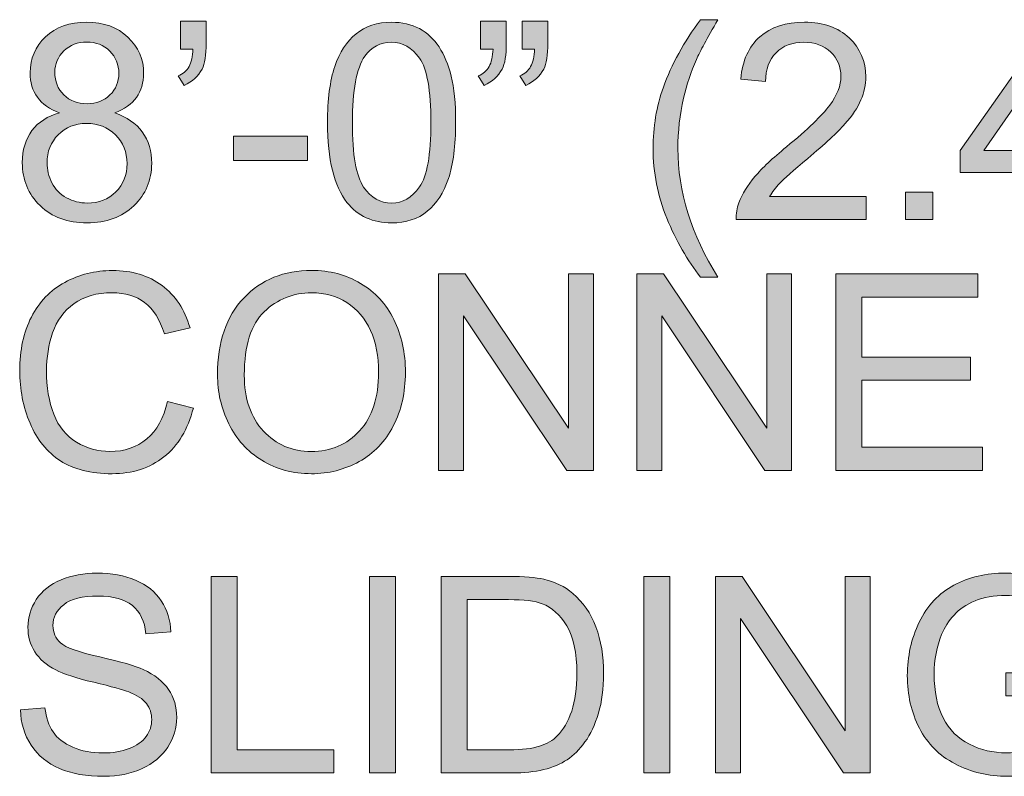
# Model space of a CAD drawing. Units: inches. Extents: x 0.1 to 9.5, y 0 to 10.9.
# Drawn here: x 0.5 to 1.1, y 4.1 to 4.5 of the extents above; entities that cross this region are included whole.
import ezdxf

# ---------------------------------------------------------------- set-up
doc = ezdxf.new("R2010")
doc.units = ezdxf.units.IN
doc.header["$MEASUREMENT"] = 0
doc.layers.add('LAYER_1', color=7, linetype='Continuous')

# ---------------------------------------------------------------- blocks, each defined once
blk = doc.blocks.new('block 408')
at = {"layer": 'LAYER_1', "true_color": 0xffffff}
h = blk.add_hatch(color=7, dxfattribs=at)
h.dxf.hatch_style = 2
edge = h.paths.add_edge_path()
edge.add_spline(control_points=[(0.5375, 4.122), (0.5375, 4.122), (0.55047, 4.12314), (0.55047, 4.12314), (0.55109, 4.11795), (0.55252, 4.11367), (0.55476, 4.11035), (0.55701, 4.10701), (0.56049, 4.10433), (0.56521, 4.10227), (0.56994, 4.10021), (0.57526, 4.09919), (0.58116, 4.09919), (0.58641, 4.09919), (0.59104, 4.09996), (0.59506, 4.10152), (0.59907, 4.10308), (0.60206, 4.10522), (0.60402, 4.10794), (0.60598, 4.11065), (0.60697, 4.11362), (0.60697, 4.11683), (0.60697, 4.12009), (0.60602, 4.12294), (0.60413, 4.12538), (0.60224, 4.12781), (0.59912, 4.12986), (0.59477, 4.13151), (0.59199, 4.1326), (0.58582, 4.13428), (0.57627, 4.13657), (0.56672, 4.13886), (0.56004, 4.14103), (0.55621, 4.14307), (0.55125, 4.14566), (0.54755, 4.14889), (0.54512, 4.15274), (0.54268, 4.15659), (0.54147, 4.1609), (0.54147, 4.16568), (0.54147, 4.17091), (0.54296, 4.17582), (0.54593, 4.18038), (0.54891, 4.18494), (0.55326, 4.18841), (0.55898, 4.19077), (0.5647, 4.19313), (0.57105, 4.19431), (0.57804, 4.19431), (0.58575, 4.19431), (0.59254, 4.19307), (0.59842, 4.19059), (0.60431, 4.18811), (0.60883, 4.18446), (0.612, 4.17963), (0.61517, 4.17482), (0.61686, 4.16937), (0.6171, 4.16326), (0.6171, 4.16326), (0.60392, 4.16227), (0.60392, 4.16227), (0.60321, 4.16884), (0.60081, 4.1738), (0.59672, 4.17715), (0.59264, 4.18051), (0.5866, 4.18218), (0.57861, 4.18218), (0.57029, 4.18218), (0.56424, 4.18066), (0.56043, 4.17761), (0.55663, 4.17457), (0.55472, 4.1709), (0.55472, 4.1666), (0.55472, 4.16286), (0.55607, 4.15979), (0.55876, 4.15738), (0.56141, 4.15498), (0.56833, 4.15251), (0.5795, 4.14997), (0.59067, 4.14745), (0.59834, 4.14524), (0.6025, 4.14335), (0.60855, 4.14056), (0.61302, 4.13703), (0.6159, 4.13274), (0.61878, 4.12847), (0.62022, 4.12355), (0.62022, 4.11797), (0.62022, 4.11244), (0.61864, 4.10723), (0.61547, 4.10234), (0.6123, 4.09745), (0.60775, 4.09364), (0.60183, 4.09093), (0.59589, 4.08822), (0.58922, 4.08685), (0.5818, 4.08685), (0.5724, 4.08685), (0.56452, 4.08822), (0.55816, 4.09096), (0.55181, 4.0937), (0.54682, 4.09782), (0.54321, 4.10333), (0.53959, 4.10883), (0.53769, 4.11506), (0.5375, 4.122)], knot_values=[0, 0, 0, 0, 1, 1, 1, 2, 2, 2, 3, 3, 3, 4, 4, 4, 5, 5, 5, 6, 6, 6, 7, 7, 7, 8, 8, 8, 9, 9, 9, 10, 10, 10, 11, 11, 11, 12, 12, 12, 13, 13, 13, 14, 14, 14, 15, 15, 15, 16, 16, 16, 17, 17, 17, 18, 18, 18, 19, 19, 19, 20, 20, 20, 21, 21, 21, 22, 22, 22, 23, 23, 23, 24, 24, 24, 25, 25, 25, 26, 26, 26, 27, 27, 27, 28, 28, 28, 29, 29, 29, 30, 30, 30, 31, 31, 31, 32, 32, 32, 33, 33, 33, 34, 34, 34, 35, 35, 35, 35], degree=3, periodic=1)
h = blk.add_hatch(color=7, dxfattribs=at)
h.dxf.hatch_style = 2
h.paths.add_polyline_path([(0.63844, 4.08862), (0.63844, 4.19253), (0.65219, 4.19253), (0.65219, 4.10088), (0.70337, 4.10088), (0.70337, 4.08862)])
h = blk.add_hatch(color=7, dxfattribs=at)
h.dxf.hatch_style = 2
h.paths.add_polyline_path([(0.72208, 4.08862), (0.72208, 4.19253), (0.73583, 4.19253), (0.73583, 4.08862)])
h = blk.add_hatch(color=7, dxfattribs=at)
h.dxf.hatch_style = 2
edge = h.paths.add_edge_path()
edge.add_spline(control_points=[(0.76007, 4.08862), (0.76007, 4.08862), (0.76007, 4.19253), (0.76007, 4.19253), (0.76007, 4.19253), (0.79587, 4.19253), (0.79587, 4.19253), (0.80395, 4.19253), (0.81012, 4.19204), (0.81437, 4.19105), (0.82033, 4.18968), (0.82541, 4.1872), (0.82961, 4.18361), (0.83509, 4.17897), (0.83919, 4.17306), (0.84191, 4.16585), (0.84462, 4.15864), (0.84598, 4.1504), (0.84598, 4.14115), (0.84598, 4.13326), (0.84507, 4.12626), (0.84322, 4.12017), (0.84138, 4.11407), (0.83902, 4.10902), (0.83613, 4.10503), (0.83325, 4.10103), (0.83009, 4.0979), (0.82667, 4.09561), (0.82324, 4.09332), (0.81911, 4.09158), (0.81426, 4.0904), (0.80942, 4.08922), (0.80385, 4.08862), (0.79757, 4.08862), (0.79757, 4.08862), (0.76007, 4.08862), (0.76007, 4.08862)], knot_values=[0, 0, 0, 0, 1, 1, 1, 2, 2, 2, 3, 3, 3, 4, 4, 4, 5, 5, 5, 6, 6, 6, 7, 7, 7, 8, 8, 8, 9, 9, 9, 10, 10, 10, 11, 11, 11, 12, 12, 12, 12], degree=3, periodic=1)
edge = h.paths.add_edge_path()
edge.add_spline(control_points=[(0.77382, 4.10088), (0.77382, 4.10088), (0.79601, 4.10088), (0.79601, 4.10088), (0.80286, 4.10088), (0.80824, 4.10152), (0.81214, 4.1028), (0.81603, 4.10407), (0.81915, 4.10588), (0.82146, 4.10818), (0.82472, 4.11145), (0.82726, 4.11583), (0.82908, 4.12134), (0.8309, 4.12684), (0.83181, 4.13352), (0.83181, 4.14136), (0.83181, 4.15224), (0.83002, 4.16058), (0.82646, 4.16642), (0.82289, 4.17225), (0.81855, 4.17616), (0.81345, 4.17815), (0.80976, 4.17957), (0.80383, 4.18027), (0.79565, 4.18027), (0.79565, 4.18027), (0.77382, 4.18027), (0.77382, 4.18027), (0.77382, 4.18027), (0.77382, 4.10088), (0.77382, 4.10088)], knot_values=[0, 0, 0, 0, 1, 1, 1, 2, 2, 2, 3, 3, 3, 4, 4, 4, 5, 5, 5, 6, 6, 6, 7, 7, 7, 8, 8, 8, 9, 9, 9, 10, 10, 10, 10], degree=3, periodic=1)
h = blk.add_hatch(color=7, dxfattribs=at)
h.dxf.hatch_style = 2
h.paths.add_polyline_path([(0.86725, 4.08862), (0.86725, 4.19253), (0.881, 4.19253), (0.881, 4.08862)])
h = blk.add_hatch(color=7, dxfattribs=at)
h.dxf.hatch_style = 2
h.paths.add_polyline_path([(0.9051, 4.08862), (0.9051, 4.19253), (0.91921, 4.19253), (0.97379, 4.11095), (0.97379, 4.19253), (0.98697, 4.19253), (0.98697, 4.08862), (0.97287, 4.08862), (0.91829, 4.17027), (0.91829, 4.08862)])
h = blk.add_hatch(color=7, dxfattribs=at)
h.dxf.hatch_style = 2
edge = h.paths.add_edge_path()
edge.add_spline(control_points=[(1.05871, 4.12938), (1.05871, 4.12938), (1.05871, 4.14157), (1.05871, 4.14157), (1.05871, 4.14157), (1.10272, 4.14164), (1.10272, 4.14164), (1.10272, 4.14164), (1.10272, 4.10308), (1.10272, 4.10308), (1.09597, 4.0977), (1.089, 4.09364), (1.08181, 4.09093), (1.07463, 4.08822), (1.06726, 4.08685), (1.0597, 4.08685), (1.04949, 4.08685), (1.04022, 4.08903), (1.03187, 4.09341), (1.02354, 4.09778), (1.01724, 4.1041), (1.01299, 4.11237), (1.00873, 4.12063), (1.00661, 4.12988), (1.00661, 4.14008), (1.00661, 4.1502), (1.00872, 4.15964), (1.01295, 4.1684), (1.01718, 4.17716), (1.02327, 4.18368), (1.0312, 4.18793), (1.03914, 4.19218), (1.04829, 4.19431), (1.05863, 4.19431), (1.06615, 4.19431), (1.07294, 4.19309), (1.07901, 4.19066), (1.08508, 4.18822), (1.08985, 4.18484), (1.0933, 4.18049), (1.09675, 4.17613), (1.09937, 4.17046), (1.10116, 4.16348), (1.10116, 4.16348), (1.08876, 4.16007), (1.08876, 4.16007), (1.0872, 4.16536), (1.08527, 4.16953), (1.08295, 4.17255), (1.08063, 4.17558), (1.07732, 4.17799), (1.07303, 4.17981), (1.06873, 4.18163), (1.06395, 4.18255), (1.05871, 4.18255), (1.05242, 4.18255), (1.04698, 4.18159), (1.04241, 4.17967), (1.03782, 4.17776), (1.03412, 4.17524), (1.03131, 4.17212), (1.0285, 4.169), (1.02631, 4.16558), (1.02475, 4.16185), (1.02211, 4.15542), (1.02079, 4.14845), (1.02079, 4.14094), (1.02079, 4.13167), (1.02238, 4.12393), (1.02557, 4.11769), (1.02876, 4.11145), (1.0334, 4.10681), (1.0395, 4.10379), (1.04559, 4.10076), (1.05207, 4.09926), (1.05892, 4.09926), (1.06487, 4.09926), (1.07069, 4.1004), (1.07635, 4.10269), (1.08202, 4.10498), (1.08632, 4.10744), (1.08926, 4.11003), (1.08926, 4.11003), (1.08926, 4.12938), (1.08926, 4.12938), (1.08926, 4.12938), (1.05871, 4.12938), (1.05871, 4.12938)], knot_values=[0, 0, 0, 0, 1, 1, 1, 2, 2, 2, 3, 3, 3, 4, 4, 4, 5, 5, 5, 6, 6, 6, 7, 7, 7, 8, 8, 8, 9, 9, 9, 10, 10, 10, 11, 11, 11, 12, 12, 12, 13, 13, 13, 14, 14, 14, 15, 15, 15, 16, 16, 16, 17, 17, 17, 18, 18, 18, 19, 19, 19, 20, 20, 20, 21, 21, 21, 22, 22, 22, 23, 23, 23, 24, 24, 24, 25, 25, 25, 26, 26, 26, 27, 27, 27, 28, 28, 28, 29, 29, 29, 29], degree=3, periodic=1)
at = {"layer": 'LAYER_1', "lineweight": 0}
for points in [[(0.63844, 4.08862), (0.63844, 4.19253), (0.65219, 4.19253), (0.65219, 4.10088), (0.70337, 4.10088), (0.70337, 4.08862), (0.63844, 4.08862)], [(0.72208, 4.08862), (0.72208, 4.19253), (0.73583, 4.19253), (0.73583, 4.08862), (0.72208, 4.08862)], [(0.86725, 4.08862), (0.86725, 4.19253), (0.881, 4.19253), (0.881, 4.08862), (0.86725, 4.08862)], [(0.9051, 4.08862), (0.9051, 4.19253), (0.91921, 4.19253), (0.97379, 4.11095), (0.97379, 4.19253), (0.98697, 4.19253), (0.98697, 4.08862), (0.97287, 4.08862), (0.91829, 4.17027), (0.91829, 4.08862), (0.9051, 4.08862)]]:
    blk.add_lwpolyline(points, dxfattribs=at)
for points, knots in [([(0.5375, 4.122), (0.5375, 4.122), (0.55047, 4.12314), (0.55047, 4.12314), (0.55109, 4.11795), (0.55252, 4.11367), (0.55476, 4.11035), (0.55701, 4.10701), (0.56049, 4.10433), (0.56521, 4.10227), (0.56994, 4.10021), (0.57526, 4.09919), (0.58116, 4.09919), (0.58641, 4.09919), (0.59104, 4.09996), (0.59506, 4.10152), (0.59907, 4.10308), (0.60206, 4.10522), (0.60402, 4.10794), (0.60598, 4.11065), (0.60697, 4.11362), (0.60697, 4.11683), (0.60697, 4.12009), (0.60602, 4.12294), (0.60413, 4.12538), (0.60224, 4.12781), (0.59912, 4.12986), (0.59477, 4.13151), (0.59199, 4.1326), (0.58582, 4.13428), (0.57627, 4.13657), (0.56672, 4.13886), (0.56004, 4.14103), (0.55621, 4.14307), (0.55125, 4.14566), (0.54755, 4.14889), (0.54512, 4.15274), (0.54268, 4.15659), (0.54147, 4.1609), (0.54147, 4.16568), (0.54147, 4.17091), (0.54296, 4.17582), (0.54593, 4.18038), (0.54891, 4.18494), (0.55326, 4.18841), (0.55898, 4.19077), (0.5647, 4.19313), (0.57105, 4.19431), (0.57804, 4.19431), (0.58575, 4.19431), (0.59254, 4.19307), (0.59842, 4.19059), (0.60431, 4.18811), (0.60883, 4.18446), (0.612, 4.17963), (0.61517, 4.17482), (0.61686, 4.16937), (0.6171, 4.16326), (0.6171, 4.16326), (0.60392, 4.16227), (0.60392, 4.16227), (0.60321, 4.16884), (0.60081, 4.1738), (0.59672, 4.17715), (0.59264, 4.18051), (0.5866, 4.18218), (0.57861, 4.18218), (0.57029, 4.18218), (0.56424, 4.18066), (0.56043, 4.17761), (0.55663, 4.17457), (0.55472, 4.1709), (0.55472, 4.1666), (0.55472, 4.16286), (0.55607, 4.15979), (0.55876, 4.15738), (0.56141, 4.15498), (0.56833, 4.15251), (0.5795, 4.14997), (0.59067, 4.14745), (0.59834, 4.14524), (0.6025, 4.14335), (0.60855, 4.14056), (0.61302, 4.13703), (0.6159, 4.13274), (0.61878, 4.12847), (0.62022, 4.12355), (0.62022, 4.11797), (0.62022, 4.11244), (0.61864, 4.10723), (0.61547, 4.10234), (0.6123, 4.09745), (0.60775, 4.09364), (0.60183, 4.09093), (0.59589, 4.08822), (0.58922, 4.08685), (0.5818, 4.08685), (0.5724, 4.08685), (0.56452, 4.08822), (0.55816, 4.09096), (0.55181, 4.0937), (0.54682, 4.09782), (0.54321, 4.10333), (0.53959, 4.10883), (0.53769, 4.11506), (0.5375, 4.122)], [0, 0, 0, 0, 1, 1, 1, 2, 2, 2, 3, 3, 3, 4, 4, 4, 5, 5, 5, 6, 6, 6, 7, 7, 7, 8, 8, 8, 9, 9, 9, 10, 10, 10, 11, 11, 11, 12, 12, 12, 13, 13, 13, 14, 14, 14, 15, 15, 15, 16, 16, 16, 17, 17, 17, 18, 18, 18, 19, 19, 19, 20, 20, 20, 21, 21, 21, 22, 22, 22, 23, 23, 23, 24, 24, 24, 25, 25, 25, 26, 26, 26, 27, 27, 27, 28, 28, 28, 29, 29, 29, 30, 30, 30, 31, 31, 31, 32, 32, 32, 33, 33, 33, 34, 34, 34, 35, 35, 35, 35]), ([(0.76007, 4.08862), (0.76007, 4.08862), (0.76007, 4.19253), (0.76007, 4.19253), (0.76007, 4.19253), (0.79587, 4.19253), (0.79587, 4.19253), (0.80395, 4.19253), (0.81012, 4.19204), (0.81437, 4.19105), (0.82033, 4.18968), (0.82541, 4.1872), (0.82961, 4.18361), (0.83509, 4.17897), (0.83919, 4.17306), (0.84191, 4.16585), (0.84462, 4.15864), (0.84598, 4.1504), (0.84598, 4.14115), (0.84598, 4.13326), (0.84507, 4.12626), (0.84322, 4.12017), (0.84138, 4.11407), (0.83902, 4.10902), (0.83613, 4.10503), (0.83325, 4.10103), (0.83009, 4.0979), (0.82667, 4.09561), (0.82324, 4.09332), (0.81911, 4.09158), (0.81426, 4.0904), (0.80942, 4.08922), (0.80385, 4.08862), (0.79757, 4.08862), (0.79757, 4.08862), (0.76007, 4.08862), (0.76007, 4.08862)], [0, 0, 0, 0, 1, 1, 1, 2, 2, 2, 3, 3, 3, 4, 4, 4, 5, 5, 5, 6, 6, 6, 7, 7, 7, 8, 8, 8, 9, 9, 9, 10, 10, 10, 11, 11, 11, 12, 12, 12, 12]), ([(1.05871, 4.12938), (1.05871, 4.12938), (1.05871, 4.14157), (1.05871, 4.14157), (1.05871, 4.14157), (1.10272, 4.14164), (1.10272, 4.14164), (1.10272, 4.14164), (1.10272, 4.10308), (1.10272, 4.10308), (1.09597, 4.0977), (1.089, 4.09364), (1.08181, 4.09093), (1.07463, 4.08822), (1.06726, 4.08685), (1.0597, 4.08685), (1.04949, 4.08685), (1.04022, 4.08903), (1.03187, 4.09341), (1.02354, 4.09778), (1.01724, 4.1041), (1.01299, 4.11237), (1.00873, 4.12063), (1.00661, 4.12988), (1.00661, 4.14008), (1.00661, 4.1502), (1.00872, 4.15964), (1.01295, 4.1684), (1.01718, 4.17716), (1.02327, 4.18368), (1.0312, 4.18793), (1.03914, 4.19218), (1.04829, 4.19431), (1.05863, 4.19431), (1.06615, 4.19431), (1.07294, 4.19309), (1.07901, 4.19066), (1.08508, 4.18822), (1.08985, 4.18484), (1.0933, 4.18049), (1.09675, 4.17613), (1.09937, 4.17046), (1.10116, 4.16348), (1.10116, 4.16348), (1.08876, 4.16007), (1.08876, 4.16007), (1.0872, 4.16536), (1.08527, 4.16953), (1.08295, 4.17255), (1.08063, 4.17558), (1.07732, 4.17799), (1.07303, 4.17981), (1.06873, 4.18163), (1.06395, 4.18255), (1.05871, 4.18255), (1.05242, 4.18255), (1.04698, 4.18159), (1.04241, 4.17967), (1.03782, 4.17776), (1.03412, 4.17524), (1.03131, 4.17212), (1.0285, 4.169), (1.02631, 4.16558), (1.02475, 4.16185), (1.02211, 4.15542), (1.02079, 4.14845), (1.02079, 4.14094), (1.02079, 4.13167), (1.02238, 4.12393), (1.02557, 4.11769), (1.02876, 4.11145), (1.0334, 4.10681), (1.0395, 4.10379), (1.04559, 4.10076), (1.05207, 4.09926), (1.05892, 4.09926), (1.06487, 4.09926), (1.07069, 4.1004), (1.07635, 4.10269), (1.08202, 4.10498), (1.08632, 4.10744), (1.08926, 4.11003), (1.08926, 4.11003), (1.08926, 4.12938), (1.08926, 4.12938), (1.08926, 4.12938), (1.05871, 4.12938), (1.05871, 4.12938)], [0, 0, 0, 0, 1, 1, 1, 2, 2, 2, 3, 3, 3, 4, 4, 4, 5, 5, 5, 6, 6, 6, 7, 7, 7, 8, 8, 8, 9, 9, 9, 10, 10, 10, 11, 11, 11, 12, 12, 12, 13, 13, 13, 14, 14, 14, 15, 15, 15, 16, 16, 16, 17, 17, 17, 18, 18, 18, 19, 19, 19, 20, 20, 20, 21, 21, 21, 22, 22, 22, 23, 23, 23, 24, 24, 24, 25, 25, 25, 26, 26, 26, 27, 27, 27, 28, 28, 28, 29, 29, 29, 29]), ([(0.77382, 4.10088), (0.77382, 4.10088), (0.79601, 4.10088), (0.79601, 4.10088), (0.80286, 4.10088), (0.80824, 4.10152), (0.81214, 4.1028), (0.81603, 4.10407), (0.81915, 4.10588), (0.82146, 4.10818), (0.82472, 4.11145), (0.82726, 4.11583), (0.82908, 4.12134), (0.8309, 4.12684), (0.83181, 4.13352), (0.83181, 4.14136), (0.83181, 4.15224), (0.83002, 4.16058), (0.82646, 4.16642), (0.82289, 4.17225), (0.81855, 4.17616), (0.81345, 4.17815), (0.80976, 4.17957), (0.80383, 4.18027), (0.79565, 4.18027), (0.79565, 4.18027), (0.77382, 4.18027), (0.77382, 4.18027), (0.77382, 4.18027), (0.77382, 4.10088), (0.77382, 4.10088)], [0, 0, 0, 0, 1, 1, 1, 2, 2, 2, 3, 3, 3, 4, 4, 4, 5, 5, 5, 6, 6, 6, 7, 7, 7, 8, 8, 8, 9, 9, 9, 10, 10, 10, 10])]:
    blk.add_open_spline(points, degree=3, knots=knots, dxfattribs=at)
blk = doc.blocks.new('block 407')
at = {"layer": 'LAYER_1'}
blk.add_blockref('block 408', (0, 0), dxfattribs=at)
blk = doc.blocks.new('block 406')
at = {"layer": 'LAYER_1'}
blk.add_blockref('block 407', (0, 0), dxfattribs=at)
blk = doc.blocks.new('block 411')
at = {"layer": 'LAYER_1', "true_color": 0xffffff}
h = blk.add_hatch(color=7, dxfattribs=at)
h.dxf.hatch_style = 2
edge = h.paths.add_edge_path()
edge.add_spline(control_points=[(0.61524, 4.28509), (0.61524, 4.28509), (0.62899, 4.28162), (0.62899, 4.28162), (0.62611, 4.27032), (0.62092, 4.26171), (0.61344, 4.25578), (0.60594, 4.24985), (0.59679, 4.24688), (0.58597, 4.24688), (0.57477, 4.24688), (0.56566, 4.24916), (0.55864, 4.25373), (0.55163, 4.25829), (0.54628, 4.26489), (0.54262, 4.27353), (0.53896, 4.28219), (0.53713, 4.29148), (0.53713, 4.30139), (0.53713, 4.31222), (0.5392, 4.32166), (0.54333, 4.32971), (0.54747, 4.33777), (0.55335, 4.34389), (0.56098, 4.34808), (0.56862, 4.35225), (0.57701, 4.35434), (0.58618, 4.35434), (0.59658, 4.35434), (0.60532, 4.3517), (0.61241, 4.34641), (0.6195, 4.34112), (0.62444, 4.33367), (0.62722, 4.32408), (0.62722, 4.32408), (0.61368, 4.32088), (0.61368, 4.32088), (0.61127, 4.32845), (0.60777, 4.33396), (0.6032, 4.3374), (0.59861, 4.34085), (0.59285, 4.34258), (0.5859, 4.34258), (0.57791, 4.34258), (0.57123, 4.34066), (0.56587, 4.33683), (0.56051, 4.33301), (0.55674, 4.32787), (0.55457, 4.32142), (0.5524, 4.31497), (0.55131, 4.30832), (0.55131, 4.30146), (0.55131, 4.29263), (0.55259, 4.28491), (0.55517, 4.27832), (0.55775, 4.27173), (0.56175, 4.26681), (0.56719, 4.26354), (0.57262, 4.26028), (0.5785, 4.25865), (0.58483, 4.25865), (0.59254, 4.25865), (0.59906, 4.26088), (0.6044, 4.26531), (0.60974, 4.26976), (0.61336, 4.27635), (0.61524, 4.28509)], knot_values=[0, 0, 0, 0, 1, 1, 1, 2, 2, 2, 3, 3, 3, 4, 4, 4, 5, 5, 5, 6, 6, 6, 7, 7, 7, 8, 8, 8, 9, 9, 9, 10, 10, 10, 11, 11, 11, 12, 12, 12, 13, 13, 13, 14, 14, 14, 15, 15, 15, 16, 16, 16, 17, 17, 17, 18, 18, 18, 19, 19, 19, 20, 20, 20, 21, 21, 21, 22, 22, 22, 22], degree=3, periodic=1)
h = blk.add_hatch(color=7, dxfattribs=at)
h.dxf.hatch_style = 2
edge = h.paths.add_edge_path()
edge.add_spline(control_points=[(0.64176, 4.29926), (0.64176, 4.31651), (0.64639, 4.33002), (0.65565, 4.33978), (0.66491, 4.34954), (0.67687, 4.35441), (0.69151, 4.35441), (0.70111, 4.35441), (0.70976, 4.35212), (0.71746, 4.34753), (0.72516, 4.34295), (0.73103, 4.33656), (0.73507, 4.32837), (0.73912, 4.32016), (0.74114, 4.31087), (0.74114, 4.30047), (0.74114, 4.28993), (0.73901, 4.2805), (0.73475, 4.27219), (0.7305, 4.26388), (0.72447, 4.25758), (0.71668, 4.2533), (0.70888, 4.24902), (0.70047, 4.24688), (0.69145, 4.24688), (0.68166, 4.24688), (0.67292, 4.24925), (0.66522, 4.25397), (0.65752, 4.25869), (0.65168, 4.26515), (0.64771, 4.27333), (0.64374, 4.28149), (0.64176, 4.29015), (0.64176, 4.29926)], knot_values=[0, 0, 0, 0, 1, 1, 1, 2, 2, 2, 3, 3, 3, 4, 4, 4, 5, 5, 5, 6, 6, 6, 7, 7, 7, 8, 8, 8, 9, 9, 9, 10, 10, 10, 11, 11, 11, 11], degree=3, periodic=1)
edge = h.paths.add_edge_path()
edge.add_spline(control_points=[(0.65593, 4.29906), (0.65593, 4.28653), (0.6593, 4.27667), (0.66604, 4.26946), (0.67277, 4.26226), (0.68121, 4.25865), (0.69137, 4.25865), (0.70172, 4.25865), (0.71024, 4.26229), (0.71693, 4.26957), (0.72361, 4.27684), (0.72696, 4.28716), (0.72696, 4.30054), (0.72696, 4.309), (0.72552, 4.31639), (0.72267, 4.3227), (0.71981, 4.32901), (0.71563, 4.33389), (0.71012, 4.33736), (0.70462, 4.34085), (0.69844, 4.34258), (0.69159, 4.34258), (0.68185, 4.34258), (0.67348, 4.33923), (0.66646, 4.33255), (0.65944, 4.32586), (0.65593, 4.3147), (0.65593, 4.29906)], knot_values=[0, 0, 0, 0, 1, 1, 1, 2, 2, 2, 3, 3, 3, 4, 4, 4, 5, 5, 5, 6, 6, 6, 7, 7, 7, 8, 8, 8, 9, 9, 9, 9], degree=3, periodic=1)
h = blk.add_hatch(color=7, dxfattribs=at)
h.dxf.hatch_style = 2
h.paths.add_polyline_path([(0.75871, 4.24866), (0.75871, 4.35257), (0.77282, 4.35257), (0.8274, 4.27098), (0.8274, 4.35257), (0.84058, 4.35257), (0.84058, 4.24866), (0.82648, 4.24866), (0.7719, 4.33031), (0.7719, 4.24866)])
h = blk.add_hatch(color=7, dxfattribs=at)
h.dxf.hatch_style = 2
h.paths.add_polyline_path([(0.86355, 4.24866), (0.86355, 4.35257), (0.87766, 4.35257), (0.93224, 4.27098), (0.93224, 4.35257), (0.94542, 4.35257), (0.94542, 4.24866), (0.93132, 4.24866), (0.87674, 4.33031), (0.87674, 4.24866)])
h = blk.add_hatch(color=7, dxfattribs=at)
h.dxf.hatch_style = 2
h.paths.add_polyline_path([(0.96881, 4.24866), (0.96881, 4.35257), (1.04395, 4.35257), (1.04395, 4.3403), (0.98256, 4.3403), (0.98256, 4.30849), (1.04005, 4.30849), (1.04005, 4.29629), (0.98256, 4.29629), (0.98256, 4.26092), (1.04636, 4.26092), (1.04636, 4.24866)])
at = {"layer": 'LAYER_1', "lineweight": 0}
for points in [[(0.75871, 4.24866), (0.75871, 4.35257), (0.77282, 4.35257), (0.8274, 4.27098), (0.8274, 4.35257), (0.84058, 4.35257), (0.84058, 4.24866), (0.82648, 4.24866), (0.7719, 4.33031), (0.7719, 4.24866), (0.75871, 4.24866)], [(0.86355, 4.24866), (0.86355, 4.35257), (0.87766, 4.35257), (0.93224, 4.27098), (0.93224, 4.35257), (0.94542, 4.35257), (0.94542, 4.24866), (0.93132, 4.24866), (0.87674, 4.33031), (0.87674, 4.24866), (0.86355, 4.24866)], [(0.96881, 4.24866), (0.96881, 4.35257), (1.04395, 4.35257), (1.04395, 4.3403), (0.98256, 4.3403), (0.98256, 4.30849), (1.04005, 4.30849), (1.04005, 4.29629), (0.98256, 4.29629), (0.98256, 4.26092), (1.04636, 4.26092), (1.04636, 4.24866), (0.96881, 4.24866)]]:
    blk.add_lwpolyline(points, dxfattribs=at)
for points, knots in [([(0.61524, 4.28509), (0.61524, 4.28509), (0.62899, 4.28162), (0.62899, 4.28162), (0.62611, 4.27032), (0.62092, 4.26171), (0.61344, 4.25578), (0.60594, 4.24985), (0.59679, 4.24688), (0.58597, 4.24688), (0.57477, 4.24688), (0.56566, 4.24916), (0.55864, 4.25373), (0.55163, 4.25829), (0.54628, 4.26489), (0.54262, 4.27353), (0.53896, 4.28219), (0.53713, 4.29148), (0.53713, 4.30139), (0.53713, 4.31222), (0.5392, 4.32166), (0.54333, 4.32971), (0.54747, 4.33777), (0.55335, 4.34389), (0.56098, 4.34808), (0.56862, 4.35225), (0.57701, 4.35434), (0.58618, 4.35434), (0.59658, 4.35434), (0.60532, 4.3517), (0.61241, 4.34641), (0.6195, 4.34112), (0.62444, 4.33367), (0.62722, 4.32408), (0.62722, 4.32408), (0.61368, 4.32088), (0.61368, 4.32088), (0.61127, 4.32845), (0.60777, 4.33396), (0.6032, 4.3374), (0.59861, 4.34085), (0.59285, 4.34258), (0.5859, 4.34258), (0.57791, 4.34258), (0.57123, 4.34066), (0.56587, 4.33683), (0.56051, 4.33301), (0.55674, 4.32787), (0.55457, 4.32142), (0.5524, 4.31497), (0.55131, 4.30832), (0.55131, 4.30146), (0.55131, 4.29263), (0.55259, 4.28491), (0.55517, 4.27832), (0.55775, 4.27173), (0.56175, 4.26681), (0.56719, 4.26354), (0.57262, 4.26028), (0.5785, 4.25865), (0.58483, 4.25865), (0.59254, 4.25865), (0.59906, 4.26088), (0.6044, 4.26531), (0.60974, 4.26976), (0.61336, 4.27635), (0.61524, 4.28509)], [0, 0, 0, 0, 1, 1, 1, 2, 2, 2, 3, 3, 3, 4, 4, 4, 5, 5, 5, 6, 6, 6, 7, 7, 7, 8, 8, 8, 9, 9, 9, 10, 10, 10, 11, 11, 11, 12, 12, 12, 13, 13, 13, 14, 14, 14, 15, 15, 15, 16, 16, 16, 17, 17, 17, 18, 18, 18, 19, 19, 19, 20, 20, 20, 21, 21, 21, 22, 22, 22, 22]), ([(0.64176, 4.29926), (0.64176, 4.31651), (0.64639, 4.33002), (0.65565, 4.33978), (0.66491, 4.34954), (0.67687, 4.35441), (0.69151, 4.35441), (0.70111, 4.35441), (0.70976, 4.35212), (0.71746, 4.34753), (0.72516, 4.34295), (0.73103, 4.33656), (0.73507, 4.32837), (0.73912, 4.32016), (0.74114, 4.31087), (0.74114, 4.30047), (0.74114, 4.28993), (0.73901, 4.2805), (0.73475, 4.27219), (0.7305, 4.26388), (0.72447, 4.25758), (0.71668, 4.2533), (0.70888, 4.24902), (0.70047, 4.24688), (0.69145, 4.24688), (0.68166, 4.24688), (0.67292, 4.24925), (0.66522, 4.25397), (0.65752, 4.25869), (0.65168, 4.26515), (0.64771, 4.27333), (0.64374, 4.28149), (0.64176, 4.29015), (0.64176, 4.29926)], [0, 0, 0, 0, 1, 1, 1, 2, 2, 2, 3, 3, 3, 4, 4, 4, 5, 5, 5, 6, 6, 6, 7, 7, 7, 8, 8, 8, 9, 9, 9, 10, 10, 10, 11, 11, 11, 11]), ([(0.65593, 4.29906), (0.65593, 4.28653), (0.6593, 4.27667), (0.66604, 4.26946), (0.67277, 4.26226), (0.68121, 4.25865), (0.69137, 4.25865), (0.70172, 4.25865), (0.71024, 4.26229), (0.71693, 4.26957), (0.72361, 4.27684), (0.72696, 4.28716), (0.72696, 4.30054), (0.72696, 4.309), (0.72552, 4.31639), (0.72267, 4.3227), (0.71981, 4.32901), (0.71563, 4.33389), (0.71012, 4.33736), (0.70462, 4.34085), (0.69844, 4.34258), (0.69159, 4.34258), (0.68185, 4.34258), (0.67348, 4.33923), (0.66646, 4.33255), (0.65944, 4.32586), (0.65593, 4.3147), (0.65593, 4.29906)], [0, 0, 0, 0, 1, 1, 1, 2, 2, 2, 3, 3, 3, 4, 4, 4, 5, 5, 5, 6, 6, 6, 7, 7, 7, 8, 8, 8, 9, 9, 9, 9])]:
    blk.add_open_spline(points, degree=3, knots=knots, dxfattribs=at)
blk = doc.blocks.new('block 410')
at = {"layer": 'LAYER_1'}
blk.add_blockref('block 411', (0, 0), dxfattribs=at)
blk = doc.blocks.new('block 409')
at = {"layer": 'LAYER_1'}
blk.add_blockref('block 410', (0, 0), dxfattribs=at)
blk = doc.blocks.new('block 414')
at = {"layer": 'LAYER_1', "true_color": 0xffffff}
h = blk.add_hatch(color=7, dxfattribs=at)
h.dxf.hatch_style = 2
edge = h.paths.add_edge_path()
edge.add_spline(control_points=[(0.55826, 4.43768), (0.55296, 4.43962), (0.54905, 4.44237), (0.5465, 4.44596), (0.54394, 4.44956), (0.54266, 4.45386), (0.54266, 4.45886), (0.54266, 4.46643), (0.54538, 4.47278), (0.55082, 4.47793), (0.55625, 4.48309), (0.56348, 4.48566), (0.57251, 4.48566), (0.58158, 4.48566), (0.58888, 4.48303), (0.59441, 4.47776), (0.59994, 4.47249), (0.6027, 4.46608), (0.6027, 4.45851), (0.6027, 4.45369), (0.60144, 4.4495), (0.59891, 4.44594), (0.59638, 4.44236), (0.59254, 4.43962), (0.5874, 4.43768), (0.59377, 4.43559), (0.59863, 4.43224), (0.60196, 4.42761), (0.60529, 4.42297), (0.60695, 4.41745), (0.60695, 4.41102), (0.60695, 4.40214), (0.60381, 4.39467), (0.59753, 4.38862), (0.59124, 4.38257), (0.58297, 4.37954), (0.57272, 4.37954), (0.56247, 4.37954), (0.55419, 4.38258), (0.54791, 4.38866), (0.54163, 4.39473), (0.53849, 4.4023), (0.53849, 4.41138), (0.53849, 4.41813), (0.5402, 4.42379), (0.54362, 4.42836), (0.54704, 4.43292), (0.55193, 4.43602), (0.55826, 4.43768)], knot_values=[0, 0, 0, 0, 1, 1, 1, 2, 2, 2, 3, 3, 3, 4, 4, 4, 5, 5, 5, 6, 6, 6, 7, 7, 7, 8, 8, 8, 9, 9, 9, 10, 10, 10, 11, 11, 11, 12, 12, 12, 13, 13, 13, 14, 14, 14, 15, 15, 15, 16, 16, 16, 16], degree=3, periodic=1)
edge = h.paths.add_edge_path()
edge.add_spline(control_points=[(0.5516, 4.41131), (0.5516, 4.40766), (0.55246, 4.40415), (0.55419, 4.40074), (0.55591, 4.39734), (0.55847, 4.39471), (0.56188, 4.39284), (0.56527, 4.39098), (0.56894, 4.39004), (0.57286, 4.39004), (0.57896, 4.39004), (0.58399, 4.39199), (0.58796, 4.39593), (0.59193, 4.39985), (0.59391, 4.40483), (0.59391, 4.41088), (0.59391, 4.41702), (0.59187, 4.42211), (0.58778, 4.42612), (0.58369, 4.43014), (0.57858, 4.43214), (0.57244, 4.43214), (0.56643, 4.43214), (0.56146, 4.43016), (0.55752, 4.42619), (0.55357, 4.42221), (0.5516, 4.41726), (0.5516, 4.41131)], knot_values=[0, 0, 0, 0, 1, 1, 1, 2, 2, 2, 3, 3, 3, 4, 4, 4, 5, 5, 5, 6, 6, 6, 7, 7, 7, 8, 8, 8, 9, 9, 9, 9], degree=3, periodic=1)
edge = h.paths.add_edge_path()
edge.add_spline(control_points=[(0.5557, 4.4593), (0.5557, 4.45437), (0.55729, 4.45036), (0.56046, 4.44724), (0.56362, 4.44412), (0.56774, 4.44256), (0.57279, 4.44256), (0.5777, 4.44256), (0.58173, 4.44411), (0.58487, 4.44721), (0.58802, 4.4503), (0.58959, 4.45409), (0.58959, 4.45858), (0.58959, 4.46326), (0.58797, 4.46719), (0.58474, 4.47039), (0.5815, 4.47358), (0.57747, 4.47517), (0.57265, 4.47517), (0.56778, 4.47517), (0.56374, 4.47361), (0.56053, 4.47049), (0.55731, 4.46737), (0.5557, 4.46364), (0.5557, 4.4593)], knot_values=[0, 0, 0, 0, 1, 1, 1, 2, 2, 2, 3, 3, 3, 4, 4, 4, 5, 5, 5, 6, 6, 6, 7, 7, 7, 8, 8, 8, 8], degree=3, periodic=1)
h = blk.add_hatch(color=7, dxfattribs=at)
h.dxf.hatch_style = 2
edge = h.paths.add_edge_path()
edge.add_spline(control_points=[(0.62212, 4.47149), (0.62212, 4.47149), (0.62212, 4.4863), (0.62212, 4.4863), (0.62212, 4.4863), (0.6358, 4.4863), (0.6358, 4.4863), (0.6358, 4.4863), (0.6358, 4.47461), (0.6358, 4.47461), (0.6358, 4.46828), (0.63507, 4.4637), (0.63361, 4.46092), (0.63158, 4.4571), (0.62841, 4.45421), (0.62411, 4.45227), (0.62411, 4.45227), (0.62099, 4.4573), (0.62099, 4.4573), (0.62354, 4.45835), (0.62545, 4.45999), (0.6267, 4.46224), (0.62795, 4.46448), (0.62865, 4.46756), (0.62879, 4.47149), (0.62879, 4.47149), (0.62212, 4.47149), (0.62212, 4.47149)], knot_values=[0, 0, 0, 0, 1, 1, 1, 2, 2, 2, 3, 3, 3, 4, 4, 4, 5, 5, 5, 6, 6, 6, 7, 7, 7, 8, 8, 8, 9, 9, 9, 9], degree=3, periodic=1)
h = blk.add_hatch(color=7, dxfattribs=at)
h.dxf.hatch_style = 2
edge = h.paths.add_edge_path()
edge.add_spline(control_points=[(0.69995, 4.43256), (0.69995, 4.44485), (0.70122, 4.45474), (0.70375, 4.46224), (0.70627, 4.46973), (0.71003, 4.4755), (0.71502, 4.47956), (0.72, 4.48363), (0.72628, 4.48566), (0.73384, 4.48566), (0.73941, 4.48566), (0.7443, 4.48454), (0.74851, 4.4823), (0.75271, 4.48005), (0.75618, 4.47681), (0.75893, 4.47259), (0.76167, 4.46836), (0.76382, 4.4632), (0.76538, 4.45713), (0.76694, 4.45106), (0.76772, 4.44287), (0.76772, 4.43256), (0.76772, 4.42038), (0.76647, 4.41054), (0.76396, 4.40305), (0.76145, 4.39556), (0.75771, 4.38977), (0.75273, 4.38567), (0.74774, 4.38159), (0.74144, 4.37954), (0.73384, 4.37954), (0.72382, 4.37954), (0.71595, 4.38314), (0.71023, 4.39033), (0.70338, 4.39897), (0.69995, 4.41305), (0.69995, 4.43256)], knot_values=[0, 0, 0, 0, 1, 1, 1, 2, 2, 2, 3, 3, 3, 4, 4, 4, 5, 5, 5, 6, 6, 6, 7, 7, 7, 8, 8, 8, 9, 9, 9, 10, 10, 10, 11, 11, 11, 12, 12, 12, 12], degree=3, periodic=1)
edge = h.paths.add_edge_path()
edge.add_spline(control_points=[(0.71307, 4.43256), (0.71307, 4.41551), (0.71506, 4.40416), (0.71906, 4.39851), (0.72305, 4.39286), (0.72797, 4.39004), (0.73384, 4.39004), (0.7397, 4.39004), (0.74462, 4.39288), (0.74862, 4.39855), (0.75261, 4.40422), (0.7546, 4.41555), (0.7546, 4.43256), (0.7546, 4.44968), (0.75261, 4.46105), (0.74862, 4.46666), (0.74462, 4.47229), (0.73965, 4.4751), (0.7337, 4.4751), (0.72784, 4.4751), (0.72316, 4.47262), (0.71966, 4.46765), (0.71526, 4.46132), (0.71307, 4.44963), (0.71307, 4.43256)], knot_values=[0, 0, 0, 0, 1, 1, 1, 2, 2, 2, 3, 3, 3, 4, 4, 4, 5, 5, 5, 6, 6, 6, 7, 7, 7, 8, 8, 8, 8], degree=3, periodic=1)
h = blk.add_hatch(color=7, dxfattribs=at)
h.dxf.hatch_style = 2
edge = h.paths.add_edge_path()
edge.add_spline(control_points=[(0.78083, 4.47149), (0.78083, 4.47149), (0.78083, 4.4863), (0.78083, 4.4863), (0.78083, 4.4863), (0.79451, 4.4863), (0.79451, 4.4863), (0.79451, 4.4863), (0.79451, 4.47461), (0.79451, 4.47461), (0.79451, 4.46828), (0.79378, 4.4637), (0.79232, 4.46092), (0.79028, 4.4571), (0.78712, 4.45421), (0.78282, 4.45227), (0.78282, 4.45227), (0.7797, 4.4573), (0.7797, 4.4573), (0.78225, 4.45835), (0.78415, 4.45999), (0.78541, 4.46224), (0.78666, 4.46448), (0.78735, 4.46756), (0.7875, 4.47149), (0.7875, 4.47149), (0.78083, 4.47149), (0.78083, 4.47149)], knot_values=[0, 0, 0, 0, 1, 1, 1, 2, 2, 2, 3, 3, 3, 4, 4, 4, 5, 5, 5, 6, 6, 6, 7, 7, 7, 8, 8, 8, 9, 9, 9, 9], degree=3, periodic=1)
edge = h.paths.add_edge_path()
edge.add_spline(control_points=[(0.80281, 4.47149), (0.80281, 4.47149), (0.80281, 4.4863), (0.80281, 4.4863), (0.80281, 4.4863), (0.81649, 4.4863), (0.81649, 4.4863), (0.81649, 4.4863), (0.81649, 4.47461), (0.81649, 4.47461), (0.81649, 4.46828), (0.81576, 4.4637), (0.81429, 4.46092), (0.81226, 4.4571), (0.80909, 4.45421), (0.80479, 4.45227), (0.80479, 4.45227), (0.80167, 4.4573), (0.80167, 4.4573), (0.80423, 4.45835), (0.80613, 4.45999), (0.80738, 4.46224), (0.80863, 4.46448), (0.80933, 4.46756), (0.80947, 4.47149), (0.80947, 4.47149), (0.80281, 4.47149), (0.80281, 4.47149)], knot_values=[0, 0, 0, 0, 1, 1, 1, 2, 2, 2, 3, 3, 3, 4, 4, 4, 5, 5, 5, 6, 6, 6, 7, 7, 7, 8, 8, 8, 9, 9, 9, 9], degree=3, periodic=1)
h = blk.add_hatch(color=7, dxfattribs=at)
h.dxf.hatch_style = 2
edge = h.paths.add_edge_path()
edge.add_spline(control_points=[(0.8973, 4.35078), (0.89025, 4.35966), (0.8843, 4.37005), (0.87944, 4.38196), (0.87457, 4.39387), (0.87213, 4.4062), (0.87213, 4.41896), (0.87213, 4.4302), (0.87395, 4.44099), (0.87759, 4.45128), (0.88184, 4.46324), (0.88841, 4.47515), (0.8973, 4.48701), (0.8973, 4.48701), (0.90644, 4.48701), (0.90644, 4.48701), (0.90072, 4.47717), (0.89694, 4.47016), (0.8951, 4.46596), (0.89221, 4.45943), (0.88995, 4.45262), (0.88829, 4.44554), (0.88626, 4.4367), (0.88525, 4.42782), (0.88525, 4.41889), (0.88525, 4.39616), (0.89231, 4.37345), (0.90644, 4.35078), (0.90644, 4.35078), (0.8973, 4.35078), (0.8973, 4.35078)], knot_values=[0, 0, 0, 0, 1, 1, 1, 2, 2, 2, 3, 3, 3, 4, 4, 4, 5, 5, 5, 6, 6, 6, 7, 7, 7, 8, 8, 8, 9, 9, 9, 10, 10, 10, 10], degree=3, periodic=1)
h = blk.add_hatch(color=7, dxfattribs=at)
h.dxf.hatch_style = 2
edge = h.paths.add_edge_path()
edge.add_spline(control_points=[(0.98476, 4.39358), (0.98476, 4.39358), (0.98476, 4.38132), (0.98476, 4.38132), (0.98476, 4.38132), (0.91608, 4.38132), (0.91608, 4.38132), (0.91598, 4.38439), (0.91648, 4.38734), (0.91757, 4.39018), (0.91931, 4.39486), (0.92211, 4.39947), (0.92596, 4.404), (0.92982, 4.40854), (0.93538, 4.41379), (0.94266, 4.41975), (0.95395, 4.429), (0.96158, 4.43633), (0.96556, 4.44175), (0.96952, 4.44716), (0.97151, 4.45227), (0.97151, 4.4571), (0.97151, 4.46214), (0.9697, 4.46642), (0.96608, 4.46989), (0.96247, 4.47336), (0.95776, 4.4751), (0.95194, 4.4751), (0.9458, 4.4751), (0.94088, 4.47325), (0.9372, 4.46956), (0.93351, 4.46589), (0.93165, 4.46077), (0.9316, 4.45426), (0.9316, 4.45426), (0.91848, 4.45561), (0.91848, 4.45561), (0.91939, 4.46539), (0.92276, 4.47285), (0.92862, 4.47797), (0.93448, 4.4831), (0.94235, 4.48566), (0.95223, 4.48566), (0.9622, 4.48566), (0.97009, 4.4829), (0.9759, 4.47736), (0.98172, 4.47184), (0.98462, 4.46499), (0.98462, 4.45681), (0.98462, 4.45265), (0.98377, 4.44857), (0.98207, 4.44455), (0.98037, 4.44054), (0.97755, 4.43631), (0.9736, 4.43186), (0.96965, 4.42742), (0.96309, 4.42132), (0.95393, 4.41357), (0.94628, 4.40715), (0.94136, 4.40279), (0.93918, 4.4005), (0.93701, 4.39821), (0.93521, 4.3959), (0.9338, 4.39358), (0.9338, 4.39358), (0.98476, 4.39358), (0.98476, 4.39358)], knot_values=[0, 0, 0, 0, 1, 1, 1, 2, 2, 2, 3, 3, 3, 4, 4, 4, 5, 5, 5, 6, 6, 6, 7, 7, 7, 8, 8, 8, 9, 9, 9, 10, 10, 10, 11, 11, 11, 12, 12, 12, 13, 13, 13, 14, 14, 14, 15, 15, 15, 16, 16, 16, 17, 17, 17, 18, 18, 18, 19, 19, 19, 20, 20, 20, 21, 21, 21, 22, 22, 22, 22], degree=3, periodic=1)
h = blk.add_hatch(color=7, dxfattribs=at)
h.dxf.hatch_style = 2
h.paths.add_polyline_path([(1.07968, 4.38132), (1.07968, 4.4062), (1.0346, 4.4062), (1.0346, 4.4179), (1.08202, 4.48523), (1.09244, 4.48523), (1.09244, 4.4179), (1.10647, 4.4179), (1.10647, 4.4062), (1.09244, 4.4062), (1.09244, 4.38132)])
h.paths.add_polyline_path([(1.07968, 4.4179), (1.07968, 4.46475), (1.04715, 4.4179)])
h = blk.add_hatch(color=7, dxfattribs=at)
h.dxf.hatch_style = 2
h.paths.add_polyline_path([(0.65019, 4.4125), (0.65019, 4.42533), (0.68939, 4.42533), (0.68939, 4.4125)])
h = blk.add_hatch(color=7, dxfattribs=at)
h.dxf.hatch_style = 2
h.paths.add_polyline_path([(1.0056, 4.38132), (1.0056, 4.39585), (1.02013, 4.39585), (1.02013, 4.38132)])
at = {"layer": 'LAYER_1', "lineweight": 0}
for points in [[(1.07968, 4.38132), (1.07968, 4.4062), (1.0346, 4.4062), (1.0346, 4.4179), (1.08202, 4.48523), (1.09244, 4.48523), (1.09244, 4.4179), (1.10647, 4.4179), (1.10647, 4.4062), (1.09244, 4.4062), (1.09244, 4.38132), (1.07968, 4.38132)], [(1.07968, 4.4179), (1.07968, 4.46475), (1.04715, 4.4179), (1.07968, 4.4179)], [(0.65019, 4.4125), (0.65019, 4.42533), (0.68939, 4.42533), (0.68939, 4.4125), (0.65019, 4.4125)], [(1.0056, 4.38132), (1.0056, 4.39585), (1.02013, 4.39585), (1.02013, 4.38132), (1.0056, 4.38132)]]:
    blk.add_lwpolyline(points, dxfattribs=at)
for points, knots in [([(0.55826, 4.43768), (0.55296, 4.43962), (0.54905, 4.44237), (0.5465, 4.44596), (0.54394, 4.44956), (0.54266, 4.45386), (0.54266, 4.45886), (0.54266, 4.46643), (0.54538, 4.47278), (0.55082, 4.47793), (0.55625, 4.48309), (0.56348, 4.48566), (0.57251, 4.48566), (0.58158, 4.48566), (0.58888, 4.48303), (0.59441, 4.47776), (0.59994, 4.47249), (0.6027, 4.46608), (0.6027, 4.45851), (0.6027, 4.45369), (0.60144, 4.4495), (0.59891, 4.44594), (0.59638, 4.44236), (0.59254, 4.43962), (0.5874, 4.43768), (0.59377, 4.43559), (0.59863, 4.43224), (0.60196, 4.42761), (0.60529, 4.42297), (0.60695, 4.41745), (0.60695, 4.41102), (0.60695, 4.40214), (0.60381, 4.39467), (0.59753, 4.38862), (0.59124, 4.38257), (0.58297, 4.37954), (0.57272, 4.37954), (0.56247, 4.37954), (0.55419, 4.38258), (0.54791, 4.38866), (0.54163, 4.39473), (0.53849, 4.4023), (0.53849, 4.41138), (0.53849, 4.41813), (0.5402, 4.42379), (0.54362, 4.42836), (0.54704, 4.43292), (0.55193, 4.43602), (0.55826, 4.43768)], [0, 0, 0, 0, 1, 1, 1, 2, 2, 2, 3, 3, 3, 4, 4, 4, 5, 5, 5, 6, 6, 6, 7, 7, 7, 8, 8, 8, 9, 9, 9, 10, 10, 10, 11, 11, 11, 12, 12, 12, 13, 13, 13, 14, 14, 14, 15, 15, 15, 16, 16, 16, 16]), ([(0.62212, 4.47149), (0.62212, 4.47149), (0.62212, 4.4863), (0.62212, 4.4863), (0.62212, 4.4863), (0.6358, 4.4863), (0.6358, 4.4863), (0.6358, 4.4863), (0.6358, 4.47461), (0.6358, 4.47461), (0.6358, 4.46828), (0.63507, 4.4637), (0.63361, 4.46092), (0.63158, 4.4571), (0.62841, 4.45421), (0.62411, 4.45227), (0.62411, 4.45227), (0.62099, 4.4573), (0.62099, 4.4573), (0.62354, 4.45835), (0.62545, 4.45999), (0.6267, 4.46224), (0.62795, 4.46448), (0.62865, 4.46756), (0.62879, 4.47149), (0.62879, 4.47149), (0.62212, 4.47149), (0.62212, 4.47149)], [0, 0, 0, 0, 1, 1, 1, 2, 2, 2, 3, 3, 3, 4, 4, 4, 5, 5, 5, 6, 6, 6, 7, 7, 7, 8, 8, 8, 9, 9, 9, 9]), ([(0.69995, 4.43256), (0.69995, 4.44485), (0.70122, 4.45474), (0.70375, 4.46224), (0.70627, 4.46973), (0.71003, 4.4755), (0.71502, 4.47956), (0.72, 4.48363), (0.72628, 4.48566), (0.73384, 4.48566), (0.73941, 4.48566), (0.7443, 4.48454), (0.74851, 4.4823), (0.75271, 4.48005), (0.75618, 4.47681), (0.75893, 4.47259), (0.76167, 4.46836), (0.76382, 4.4632), (0.76538, 4.45713), (0.76694, 4.45106), (0.76772, 4.44287), (0.76772, 4.43256), (0.76772, 4.42038), (0.76647, 4.41054), (0.76396, 4.40305), (0.76145, 4.39556), (0.75771, 4.38977), (0.75273, 4.38567), (0.74774, 4.38159), (0.74144, 4.37954), (0.73384, 4.37954), (0.72382, 4.37954), (0.71595, 4.38314), (0.71023, 4.39033), (0.70338, 4.39897), (0.69995, 4.41305), (0.69995, 4.43256)], [0, 0, 0, 0, 1, 1, 1, 2, 2, 2, 3, 3, 3, 4, 4, 4, 5, 5, 5, 6, 6, 6, 7, 7, 7, 8, 8, 8, 9, 9, 9, 10, 10, 10, 11, 11, 11, 12, 12, 12, 12]), ([(0.78083, 4.47149), (0.78083, 4.47149), (0.78083, 4.4863), (0.78083, 4.4863), (0.78083, 4.4863), (0.79451, 4.4863), (0.79451, 4.4863), (0.79451, 4.4863), (0.79451, 4.47461), (0.79451, 4.47461), (0.79451, 4.46828), (0.79378, 4.4637), (0.79232, 4.46092), (0.79028, 4.4571), (0.78712, 4.45421), (0.78282, 4.45227), (0.78282, 4.45227), (0.7797, 4.4573), (0.7797, 4.4573), (0.78225, 4.45835), (0.78415, 4.45999), (0.78541, 4.46224), (0.78666, 4.46448), (0.78735, 4.46756), (0.7875, 4.47149), (0.7875, 4.47149), (0.78083, 4.47149), (0.78083, 4.47149)], [0, 0, 0, 0, 1, 1, 1, 2, 2, 2, 3, 3, 3, 4, 4, 4, 5, 5, 5, 6, 6, 6, 7, 7, 7, 8, 8, 8, 9, 9, 9, 9]), ([(0.80281, 4.47149), (0.80281, 4.47149), (0.80281, 4.4863), (0.80281, 4.4863), (0.80281, 4.4863), (0.81649, 4.4863), (0.81649, 4.4863), (0.81649, 4.4863), (0.81649, 4.47461), (0.81649, 4.47461), (0.81649, 4.46828), (0.81576, 4.4637), (0.81429, 4.46092), (0.81226, 4.4571), (0.80909, 4.45421), (0.80479, 4.45227), (0.80479, 4.45227), (0.80167, 4.4573), (0.80167, 4.4573), (0.80423, 4.45835), (0.80613, 4.45999), (0.80738, 4.46224), (0.80863, 4.46448), (0.80933, 4.46756), (0.80947, 4.47149), (0.80947, 4.47149), (0.80281, 4.47149), (0.80281, 4.47149)], [0, 0, 0, 0, 1, 1, 1, 2, 2, 2, 3, 3, 3, 4, 4, 4, 5, 5, 5, 6, 6, 6, 7, 7, 7, 8, 8, 8, 9, 9, 9, 9]), ([(0.8973, 4.35078), (0.89025, 4.35966), (0.8843, 4.37005), (0.87944, 4.38196), (0.87457, 4.39387), (0.87213, 4.4062), (0.87213, 4.41896), (0.87213, 4.4302), (0.87395, 4.44099), (0.87759, 4.45128), (0.88184, 4.46324), (0.88841, 4.47515), (0.8973, 4.48701), (0.8973, 4.48701), (0.90644, 4.48701), (0.90644, 4.48701), (0.90072, 4.47717), (0.89694, 4.47016), (0.8951, 4.46596), (0.89221, 4.45943), (0.88995, 4.45262), (0.88829, 4.44554), (0.88626, 4.4367), (0.88525, 4.42782), (0.88525, 4.41889), (0.88525, 4.39616), (0.89231, 4.37345), (0.90644, 4.35078), (0.90644, 4.35078), (0.8973, 4.35078), (0.8973, 4.35078)], [0, 0, 0, 0, 1, 1, 1, 2, 2, 2, 3, 3, 3, 4, 4, 4, 5, 5, 5, 6, 6, 6, 7, 7, 7, 8, 8, 8, 9, 9, 9, 10, 10, 10, 10]), ([(0.98476, 4.39358), (0.98476, 4.39358), (0.98476, 4.38132), (0.98476, 4.38132), (0.98476, 4.38132), (0.91608, 4.38132), (0.91608, 4.38132), (0.91598, 4.38439), (0.91648, 4.38734), (0.91757, 4.39018), (0.91931, 4.39486), (0.92211, 4.39947), (0.92596, 4.404), (0.92982, 4.40854), (0.93538, 4.41379), (0.94266, 4.41975), (0.95395, 4.429), (0.96158, 4.43633), (0.96556, 4.44175), (0.96952, 4.44716), (0.97151, 4.45227), (0.97151, 4.4571), (0.97151, 4.46214), (0.9697, 4.46642), (0.96608, 4.46989), (0.96247, 4.47336), (0.95776, 4.4751), (0.95194, 4.4751), (0.9458, 4.4751), (0.94088, 4.47325), (0.9372, 4.46956), (0.93351, 4.46589), (0.93165, 4.46077), (0.9316, 4.45426), (0.9316, 4.45426), (0.91848, 4.45561), (0.91848, 4.45561), (0.91939, 4.46539), (0.92276, 4.47285), (0.92862, 4.47797), (0.93448, 4.4831), (0.94235, 4.48566), (0.95223, 4.48566), (0.9622, 4.48566), (0.97009, 4.4829), (0.9759, 4.47736), (0.98172, 4.47184), (0.98462, 4.46499), (0.98462, 4.45681), (0.98462, 4.45265), (0.98377, 4.44857), (0.98207, 4.44455), (0.98037, 4.44054), (0.97755, 4.43631), (0.9736, 4.43186), (0.96965, 4.42742), (0.96309, 4.42132), (0.95393, 4.41357), (0.94628, 4.40715), (0.94136, 4.40279), (0.93918, 4.4005), (0.93701, 4.39821), (0.93521, 4.3959), (0.9338, 4.39358), (0.9338, 4.39358), (0.98476, 4.39358), (0.98476, 4.39358)], [0, 0, 0, 0, 1, 1, 1, 2, 2, 2, 3, 3, 3, 4, 4, 4, 5, 5, 5, 6, 6, 6, 7, 7, 7, 8, 8, 8, 9, 9, 9, 10, 10, 10, 11, 11, 11, 12, 12, 12, 13, 13, 13, 14, 14, 14, 15, 15, 15, 16, 16, 16, 17, 17, 17, 18, 18, 18, 19, 19, 19, 20, 20, 20, 21, 21, 21, 22, 22, 22, 22]), ([(0.5557, 4.4593), (0.5557, 4.45437), (0.55729, 4.45036), (0.56046, 4.44724), (0.56362, 4.44412), (0.56774, 4.44256), (0.57279, 4.44256), (0.5777, 4.44256), (0.58173, 4.44411), (0.58487, 4.44721), (0.58802, 4.4503), (0.58959, 4.45409), (0.58959, 4.45858), (0.58959, 4.46326), (0.58797, 4.46719), (0.58474, 4.47039), (0.5815, 4.47358), (0.57747, 4.47517), (0.57265, 4.47517), (0.56778, 4.47517), (0.56374, 4.47361), (0.56053, 4.47049), (0.55731, 4.46737), (0.5557, 4.46364), (0.5557, 4.4593)], [0, 0, 0, 0, 1, 1, 1, 2, 2, 2, 3, 3, 3, 4, 4, 4, 5, 5, 5, 6, 6, 6, 7, 7, 7, 8, 8, 8, 8]), ([(0.71307, 4.43256), (0.71307, 4.41551), (0.71506, 4.40416), (0.71906, 4.39851), (0.72305, 4.39286), (0.72797, 4.39004), (0.73384, 4.39004), (0.7397, 4.39004), (0.74462, 4.39288), (0.74862, 4.39855), (0.75261, 4.40422), (0.7546, 4.41555), (0.7546, 4.43256), (0.7546, 4.44968), (0.75261, 4.46105), (0.74862, 4.46666), (0.74462, 4.47229), (0.73965, 4.4751), (0.7337, 4.4751), (0.72784, 4.4751), (0.72316, 4.47262), (0.71966, 4.46765), (0.71526, 4.46132), (0.71307, 4.44963), (0.71307, 4.43256)], [0, 0, 0, 0, 1, 1, 1, 2, 2, 2, 3, 3, 3, 4, 4, 4, 5, 5, 5, 6, 6, 6, 7, 7, 7, 8, 8, 8, 8]), ([(0.5516, 4.41131), (0.5516, 4.40766), (0.55246, 4.40415), (0.55419, 4.40074), (0.55591, 4.39734), (0.55847, 4.39471), (0.56188, 4.39284), (0.56527, 4.39098), (0.56894, 4.39004), (0.57286, 4.39004), (0.57896, 4.39004), (0.58399, 4.39199), (0.58796, 4.39593), (0.59193, 4.39985), (0.59391, 4.40483), (0.59391, 4.41088), (0.59391, 4.41702), (0.59187, 4.42211), (0.58778, 4.42612), (0.58369, 4.43014), (0.57858, 4.43214), (0.57244, 4.43214), (0.56643, 4.43214), (0.56146, 4.43016), (0.55752, 4.42619), (0.55357, 4.42221), (0.5516, 4.41726), (0.5516, 4.41131)], [0, 0, 0, 0, 1, 1, 1, 2, 2, 2, 3, 3, 3, 4, 4, 4, 5, 5, 5, 6, 6, 6, 7, 7, 7, 8, 8, 8, 9, 9, 9, 9])]:
    blk.add_open_spline(points, degree=3, knots=knots, dxfattribs=at)
blk = doc.blocks.new('block 413')
at = {"layer": 'LAYER_1'}
blk.add_blockref('block 414', (0, 0), dxfattribs=at)
blk = doc.blocks.new('block 412')
at = {"layer": 'LAYER_1'}
blk.add_blockref('block 413', (0, 0), dxfattribs=at)

msp = doc.modelspace()

# ---------------------------------------------------------------- block references
at = {"layer": 'LAYER_1'}
for name in ['block 412', 'block 409', 'block 406']:
    msp.add_blockref(name, (0, 0), dxfattribs=at)

doc.saveas('drawing.dxf')
